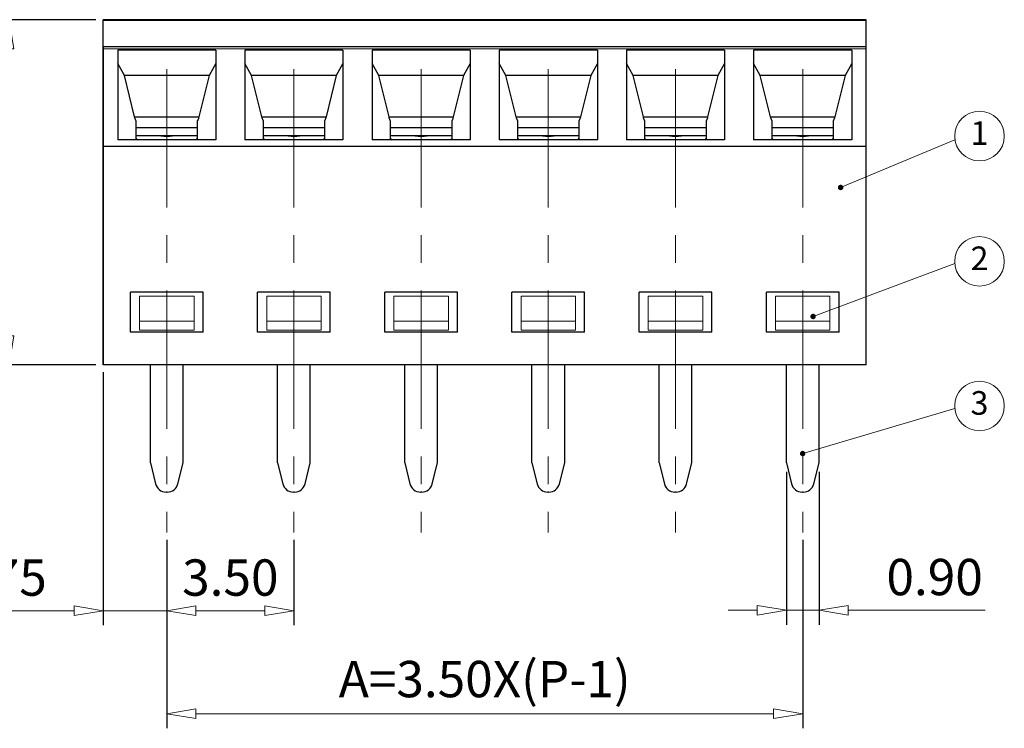
# Model space of a CAD drawing. Units: millimetres. Extents: x 350 to 647, y 283 to 496.
# Drawn here: x 460 to 528, y 350 to 399 of the extents above; entities that cross this region are included whole.
import ezdxf
from ezdxf.enums import TextEntityAlignment as Align

# ---------------------------------------------------------------- set-up
doc = ezdxf.new("R2010")
doc.units = ezdxf.units.MM
doc.linetypes.add('CENTER', pattern=[50.8, 31.75, -6.35, 6.35, -6.35])
for name, color, linetype, lineweight in [('center', 1, 'CENTER', 9), ('dim', 31, 'Continuous', 9), ('hatch', 61, 'Continuous', 9), ('text', 4, 'Continuous', 13)]:
    doc.layers.add(name, color=color, linetype=linetype, lineweight=lineweight)
doc.styles.add('BOM', font='gbenor.shx', dxfattribs={"width": 0.75, "oblique": 5.000002, "bigfont": 'gbcbig.shx'})
doc.styles.add('ISO', font='iso.shx', dxfattribs={"width": 0.8, "oblique": 5})
doc.styles.add('TXT', font='txt.shx', dxfattribs={"bigfont": 'gbcbig.shx'})
doc.dimstyles.new('YanXiu', dxfattribs={"dimtxt": 3, "dimasz": 2, "dimexe": 1, "dimexo": 0.1, "dimgap": 1, "dimtad": 1, "dimzin": 0, "dimdsep": 46, "dimtxsty": 'BOM', "dimblk": 'CLOSEDBLANK', "dimcen": 0.09, "dimclrd": 256, "dimclre": 256, "dimclrt": 256, "dimadec": 0, "dimazin": 0, "dimtfac": 1, "dimtmove": 0, "dimatfit": 3, "dimldrblk": 'CLOSEDBLANK', "dimfxl": 1, "dimtolj": 1, "dimtzin": 0, "dimlwd": -1, "dimarcsym": 0})

# ---------------------------------------------------------------- blocks, each defined once
blk = doc.blocks.new('_ClosedBlank')
at = {"color": 0, "linetype": 'ByBlock', "lineweight": -2}
for p, q in [((-1, 0.167), (0, 0)), ((-1, 0.167), (-1, -0.167)), ((0, 0), (-1, -0.167))]:
    blk.add_line(p, q, dxfattribs=at)
blk = doc.blocks.new('*D61')
at = {"layer": 'Defpoints', "color": 0}
for p in [(469.897, 363.237), (478.647, 363.237), (478.647, 357.851)]:
    blk.add_point(p, dxfattribs=at)
at = {"layer": 'dim', "lineweight": -2}
for p, q in [((469.897, 362.737), (469.897, 356.851)), ((478.647, 362.737), (478.647, 356.851))]:
    blk.add_line(p, q, dxfattribs=at)
at = {"layer": 'dim'}
blk.add_line((471.897, 357.851), (476.647, 357.851), dxfattribs=at)
at = {"layer": 'dim', "xscale": 2, "yscale": 2, "zscale": 2, "rotation": 180}
blk.add_blockref('_ClosedBlank', (469.897, 357.851), dxfattribs=at)
at = {"layer": 'dim', "xscale": 2, "yscale": 2, "zscale": 2}
blk.add_blockref('_ClosedBlank', (478.647, 357.851), dxfattribs=at)
at = {"layer": 'dim', "insert": (474.272, 360.135), "char_height": 2.5, "attachment_point": 5, "style": 'ISO'}
blk.add_mtext('\\A1;3.50', dxfattribs=at)
blk = doc.blocks.new('*D62')
at = {"layer": 'Defpoints', "color": 0}
for p in [(469.897, 363.237), (513.647, 363.237), (513.647, 350.761)]:
    blk.add_point(p, dxfattribs=at)
at = {"layer": 'dim', "lineweight": -2}
for p, q in [((469.897, 362.737), (469.897, 349.761)), ((513.647, 362.737), (513.647, 349.761))]:
    blk.add_line(p, q, dxfattribs=at)
at = {"layer": 'dim'}
blk.add_line((471.897, 350.761), (511.647, 350.761), dxfattribs=at)
at = {"layer": 'dim', "xscale": 2, "yscale": 2, "zscale": 2, "rotation": 180}
blk.add_blockref('_ClosedBlank', (469.897, 350.761), dxfattribs=at)
at = {"layer": 'dim', "xscale": 2, "yscale": 2, "zscale": 2}
blk.add_blockref('_ClosedBlank', (513.647, 350.761), dxfattribs=at)
at = {"layer": 'dim', "insert": (491.772, 353.15), "char_height": 2.5, "attachment_point": 5, "style": 'ISO'}
blk.add_mtext('\\A1;A=3.50X(P-1)', dxfattribs=at)
blk = doc.blocks.new('*D63')
at = {"layer": 'Defpoints', "color": 0}
for p in [(512.522, 367.906), (514.772, 367.906), (512.522, 357.887)]:
    blk.add_point(p, dxfattribs=at)
at = {"layer": 'dim', "lineweight": -2}
for p, q in [((512.522, 367.406), (512.522, 356.887)), ((514.772, 367.406), (514.772, 356.887))]:
    blk.add_line(p, q, dxfattribs=at)
at = {"layer": 'dim'}
for p, q in [((510.522, 357.887), (508.522, 357.887)), ((512.522, 357.887), (514.772, 357.887)), ((516.772, 357.887), (526.197, 357.887))]:
    blk.add_line(p, q, dxfattribs=at)
at = {"layer": 'dim', "xscale": 2, "yscale": 2, "zscale": 2}
blk.add_blockref('_ClosedBlank', (512.522, 357.887), dxfattribs=at)
at = {"layer": 'dim', "xscale": 2, "yscale": 2, "zscale": 2, "rotation": 180}
blk.add_blockref('_ClosedBlank', (514.772, 357.887), dxfattribs=at)
at = {"layer": 'dim', "insert": (522.724, 360.169), "char_height": 2.5, "attachment_point": 5, "style": 'ISO'}
blk.add_mtext('\\A1;0.90', dxfattribs=at)
blk = doc.blocks.new('*D64')
at = {"layer": 'Defpoints', "color": 0}
for p in [(465.522, 374.774), (469.897, 363.237), (465.522, 357.851)]:
    blk.add_point(p, dxfattribs=at)
at = {"layer": 'dim', "lineweight": -2}
for p, q in [((465.522, 374.274), (465.522, 356.851)), ((469.897, 362.737), (469.897, 356.851))]:
    blk.add_line(p, q, dxfattribs=at)
at = {"layer": 'dim'}
for p, q in [((463.522, 357.851), (455.14, 357.851)), ((469.897, 357.851), (465.522, 357.851)), ((471.897, 357.851), (473.897, 357.851))]:
    blk.add_line(p, q, dxfattribs=at)
at = {"layer": 'dim', "xscale": 2, "yscale": 2, "zscale": 2}
blk.add_blockref('_ClosedBlank', (465.522, 357.851), dxfattribs=at)
at = {"layer": 'dim', "xscale": 2, "yscale": 2, "zscale": 2, "rotation": 180}
blk.add_blockref('_ClosedBlank', (469.897, 357.851), dxfattribs=at)
at = {"layer": 'dim', "insert": (458.331, 360.134), "char_height": 2.5, "attachment_point": 5, "style": 'ISO'}
blk.add_mtext('\\A1;1.75', dxfattribs=at)
blk = doc.blocks.new('A$C60B02A42')
for p, q in [((0.75, 0.943), (-0.75, 0.943)), ((-0.75, 0), (-0.75, 0.943)), ((0.75, 0), (0.75, 0.943)), ((0.75, 0.25), (-0.75, 0.25)), ((0.75, 0), (-0.75, 0))]:
    blk.add_line(p, q)
blk = doc.blocks.new('*D71')
at = {"layer": 'Defpoints', "color": 0}
for p in [(459.052, 398.524), (465.522, 398.524), (465.522, 374.774)]:
    blk.add_point(p, dxfattribs=at)
at = {"layer": 'dim', "lineweight": -2}
for p, q in [((465.022, 398.524), (458.052, 398.524)), ((465.022, 374.774), (458.052, 374.774))]:
    blk.add_line(p, q, dxfattribs=at)
at = {"layer": 'dim'}
blk.add_line((459.052, 376.774), (459.052, 396.524), dxfattribs=at)
at = {"layer": 'dim', "xscale": 2, "yscale": 2, "zscale": 2}
for p, rotation in [((459.052, 398.524), 90), ((459.052, 374.774), 270)]:
    blk.add_blockref('_ClosedBlank', p, dxfattribs=dict(at, rotation=rotation))
at = {"layer": 'dim', "insert": (456.768, 386.649), "char_height": 2.5, "attachment_point": 5, "rotation": 90, "style": 'ISO'}
blk.add_mtext('\\A1;9.50', dxfattribs=at)

msp = doc.modelspace()

# ---------------------------------------------------------------- linework, layer by layer
for p, q in [((465.522, 374.774), (465.522, 398.524)), ((474.272, 398.524), (465.522, 398.524)), ((465.522, 396.663), (465.522, 398.524)), ((518.022, 398.524), (465.522, 398.524)), ((518.022, 374.774), (518.022, 398.524)), ((465.522, 396.663), (465.522, 374.774)), ((518.022, 396.663), (465.522, 396.663)), ((466.522, 396.436), (466.522, 390.246)), ((473.272, 396.436), (466.522, 396.436)), ((473.272, 396.436), (473.272, 390.246)), ((475.272, 396.436), (475.272, 390.246)), ((482.022, 396.436), (475.272, 396.436)), ((482.022, 396.436), (482.022, 390.246)), ((484.022, 396.436), (484.022, 390.246)), ((490.772, 396.436), (484.022, 396.436)), ((490.772, 396.436), (490.772, 390.246)), ((492.772, 396.436), (492.772, 390.246)), ((499.522, 396.436), (492.772, 396.436)), ((499.522, 396.436), (499.522, 390.246)), ((501.522, 396.436), (501.522, 390.246)), ((508.272, 396.436), (501.522, 396.436)), ((508.272, 396.436), (508.272, 390.246)), ((510.272, 396.436), (510.272, 390.246)), ((517.022, 396.436), (510.272, 396.436)), ((517.022, 396.436), (517.022, 390.246)), ((466.98, 394.68), (466.522, 395.52)), ((473.272, 395.52), (472.813, 394.68)), ((475.73, 394.68), (475.272, 395.52)), ((482.022, 395.52), (481.563, 394.68)), ((484.48, 394.68), (484.022, 395.52)), ((490.772, 395.52), (490.313, 394.68)), ((493.23, 394.68), (492.772, 395.52)), ((499.522, 395.52), (499.063, 394.68)), ((501.98, 394.68), (501.522, 395.52)), ((508.272, 395.52), (507.813, 394.68)), ((510.73, 394.68), (510.272, 395.52)), ((517.022, 395.52), (516.563, 394.68)), ((467.688, 391.833), (466.98, 394.68)), ((472.813, 394.68), (466.98, 394.68)), ((472.813, 394.68), (472.106, 391.833)), ((476.438, 391.833), (475.73, 394.68)), ((481.563, 394.68), (475.73, 394.68)), ((481.563, 394.68), (480.856, 391.833)), ((485.188, 391.833), (484.48, 394.68)), ((490.313, 394.68), (484.48, 394.68)), ((490.313, 394.68), (489.606, 391.833)), ((493.938, 391.833), (493.23, 394.68)), ((499.063, 394.68), (493.23, 394.68)), ((499.063, 394.68), (498.356, 391.833)), ((502.688, 391.833), (501.98, 394.68)), ((507.813, 394.68), (501.98, 394.68)), ((507.813, 394.68), (507.106, 391.833)), ((511.438, 391.833), (510.73, 394.68)), ((516.563, 394.68), (510.73, 394.68)), ((516.563, 394.68), (515.856, 391.833)), ((467.688, 391.833), (472.106, 391.833)), ((467.772, 391.579), (467.772, 390.246)), ((472.022, 390.246), (472.022, 391.579)), ((476.438, 391.833), (480.856, 391.833)), ((476.522, 391.579), (476.522, 390.246)), ((480.772, 390.246), (480.772, 391.579)), ((485.188, 391.833), (489.606, 391.833)), ((485.272, 391.579), (485.272, 390.246)), ((489.522, 390.246), (489.522, 391.579)), ((493.938, 391.833), (498.356, 391.833)), ((494.022, 391.579), (494.022, 390.246)), ((498.272, 390.246), (498.272, 391.579)), ((502.688, 391.833), (507.106, 391.833)), ((502.772, 391.579), (502.772, 390.246)), ((507.022, 390.246), (507.022, 391.579)), ((511.438, 391.833), (515.856, 391.833)), ((511.522, 391.579), (511.522, 390.246)), ((515.772, 390.246), (515.772, 391.579)), ((472.022, 391.073), (467.772, 391.073)), ((480.772, 391.073), (476.522, 391.073)), ((489.522, 391.073), (485.272, 391.073)), ((498.272, 391.073), (494.022, 391.073)), ((507.022, 391.073), (502.772, 391.073)), ((515.772, 391.073), (511.522, 391.073)), ((473.272, 390.246), (466.522, 390.246)), ((472.022, 390.528), (467.772, 390.528)), ((482.022, 390.246), (475.272, 390.246)), ((480.772, 390.528), (476.522, 390.528)), ((490.772, 390.246), (484.022, 390.246)), ((489.522, 390.528), (485.272, 390.528)), ((499.522, 390.246), (492.772, 390.246)), ((498.272, 390.528), (494.022, 390.528)), ((508.272, 390.246), (501.522, 390.246)), ((507.022, 390.528), (502.772, 390.528)), ((517.022, 390.246), (510.272, 390.246)), ((515.772, 390.528), (511.522, 390.528)), ((518.022, 389.802), (465.522, 389.802)), ((467.397, 377.024), (467.397, 379.774)), ((472.397, 379.774), (467.397, 379.774)), ((472.397, 377.024), (472.397, 379.774)), ((476.147, 377.024), (476.147, 379.774)), ((481.147, 379.774), (476.147, 379.774)), ((481.147, 377.024), (481.147, 379.774)), ((484.897, 377.024), (484.897, 379.774)), ((489.897, 379.774), (484.897, 379.774)), ((489.897, 377.024), (489.897, 379.774)), ((493.647, 377.024), (493.647, 379.774)), ((498.647, 379.774), (493.647, 379.774)), ((498.647, 377.024), (498.647, 379.774)), ((502.397, 377.024), (502.397, 379.774)), ((507.397, 379.774), (502.397, 379.774)), ((507.397, 377.024), (507.397, 379.774)), ((511.147, 377.024), (511.147, 379.774)), ((516.147, 379.774), (511.147, 379.774)), ((516.147, 377.024), (516.147, 379.774)), ((472.397, 377.024), (467.397, 377.024)), ((481.147, 377.024), (476.147, 377.024)), ((489.897, 377.024), (484.897, 377.024)), ((498.647, 377.024), (493.647, 377.024)), ((507.397, 377.024), (502.397, 377.024)), ((516.147, 377.024), (511.147, 377.024)), ((474.272, 374.774), (465.522, 374.774)), ((518.022, 374.774), (465.522, 374.774)), ((468.772, 368.022), (468.772, 374.774)), ((471.022, 368.022), (471.022, 374.774)), ((477.522, 368.022), (477.522, 374.774)), ((479.772, 368.022), (479.772, 374.774)), ((486.272, 368.022), (486.272, 374.774)), ((488.522, 368.022), (488.522, 374.774)), ((495.022, 368.022), (495.022, 374.774)), ((497.272, 368.022), (497.272, 374.774)), ((503.772, 368.022), (503.772, 374.774)), ((506.022, 368.022), (506.022, 374.774)), ((512.522, 368.022), (512.522, 374.774)), ((514.772, 368.022), (514.772, 374.774)), ((468.772, 368.022), (469.13, 366.59)), ((470.664, 366.59), (471.022, 368.022)), ((477.522, 368.022), (477.88, 366.59)), ((479.414, 366.59), (479.772, 368.022)), ((486.272, 368.022), (486.63, 366.59)), ((488.164, 366.59), (488.522, 368.022)), ((495.022, 368.022), (495.38, 366.59)), ((496.914, 366.59), (497.272, 368.022)), ((503.772, 368.022), (504.13, 366.59)), ((505.664, 366.59), (506.022, 368.022)), ((512.522, 368.022), (512.88, 366.59)), ((514.414, 366.59), (514.772, 368.022)), ((469.936, 366.022), (469.857, 366.022)), ((478.686, 366.022), (478.607, 366.022)), ((487.436, 366.022), (487.357, 366.022)), ((496.186, 366.022), (496.107, 366.022)), ((504.936, 366.022), (504.857, 366.022)), ((513.686, 366.022), (513.607, 366.022))]:
    msp.add_line(p, q)
for centre, start, end in [((469.857, 366.772), 194.03624, 270), ((469.936, 366.772), 270, 345.96376), ((478.607, 366.772), 194.03624, 270), ((478.686, 366.772), 270, 345.96376), ((487.357, 366.772), 194.03624, 270), ((487.436, 366.772), 270, 345.96376), ((496.107, 366.772), 194.03624, 270), ((496.186, 366.772), 270, 345.96376), ((504.857, 366.772), 194.03624, 270), ((504.936, 366.772), 270, 345.96376), ((513.607, 366.772), 194.03624, 270), ((513.686, 366.772), 270, 345.96376)]:
    msp.add_arc(centre, 0.75, start, end)
at = {"extrusion": (0, -1e-16, -1)}
for centre, major_axis, start_param, end_param in [((468.325, 391.219), (0.604, -0.985), 2.112783, 2.406039), ((471.468, 391.219), (0.604, 0.985), 0.735553, 1.02881), ((477.075, 391.219), (0.604, -0.985), 2.112783, 2.406039), ((480.218, 391.219), (0.604, 0.985), 0.735553, 1.02881), ((485.825, 391.219), (0.604, -0.985), 2.112783, 2.406039), ((488.968, 391.219), (0.604, 0.985), 0.735553, 1.02881), ((494.575, 391.219), (0.604, -0.985), 2.112783, 2.406039), ((497.718, 391.219), (0.604, 0.985), 0.735553, 1.02881), ((503.325, 391.219), (0.604, -0.985), 2.112783, 2.406039), ((506.468, 391.219), (0.604, 0.985), 0.735553, 1.02881), ((512.075, 391.219), (0.604, -0.985), 2.112783, 2.406039), ((515.218, 391.219), (0.604, 0.985), 0.735553, 1.02881)]:
    msp.add_ellipse(centre, major_axis=major_axis, ratio=0.286449, start_param=start_param, end_param=end_param, dxfattribs=at)
for centre, major_axis, start_param, end_param in [((469.897, 391.484), (-2.525, 0), 0.570591, 0.641964), ((469.897, 393.51), (-3.662, 0), 1.46035, 1.681341), ((469.897, 391.484), (-2.525, 0), 2.499726, 2.571099), ((478.647, 391.484), (-2.525, 0), 0.570591, 0.641964), ((478.647, 393.51), (-3.662, 0), 1.46035, 1.681341), ((478.647, 391.484), (-2.525, 0), 2.499726, 2.571099), ((487.397, 391.484), (-2.525, 0), 0.570591, 0.641964), ((487.397, 393.51), (-3.662, 0), 1.46035, 1.681341), ((487.397, 391.484), (-2.525, 0), 2.499726, 2.571099), ((496.147, 391.484), (-2.525, 0), 0.570591, 0.641964), ((496.147, 393.51), (-3.662, 0), 1.46035, 1.681341), ((496.147, 391.484), (-2.525, 0), 2.499726, 2.571099), ((504.897, 391.484), (-2.525, 0), 0.570591, 0.641964), ((504.897, 393.51), (-3.662, 0), 1.46035, 1.681341), ((504.897, 391.484), (-2.525, 0), 2.499726, 2.571099), ((513.647, 391.484), (-2.525, 0), 0.570591, 0.641964), ((513.647, 393.51), (-3.662, 0), 1.46035, 1.681341), ((513.647, 391.484), (-2.525, 0), 2.499726, 2.571099)]:
    msp.add_ellipse(centre, major_axis=major_axis, ratio=0.819152, start_param=start_param, end_param=end_param)
at = {"layer": 'center', "ltscale": 0.3}
for p, q in [((469.897, 395.128), (469.897, 363.237)), ((478.647, 395.128), (478.647, 363.237)), ((487.397, 395.128), (487.397, 363.237)), ((496.147, 395.128), (496.147, 363.237)), ((504.897, 395.128), (504.897, 363.237)), ((513.647, 395.128), (513.647, 363.237))]:
    msp.add_line(p, q, dxfattribs=at)
at = {"layer": 'hatch'}
for p, q in [((518.022, 398.463), (465.522, 398.463)), ((518.022, 396.528), (465.522, 396.528))]:
    msp.add_line(p, q, dxfattribs=at)
at = {"layer": 'text'}
for centre in [(525.811, 390.513), (525.811, 381.893), (525.811, 371.941)]:
    msp.add_circle(centre, 1.706, dxfattribs=at)

# ---------------------------------------------------------------- block references
at = {"layer": 'dim', "xscale": 2.5, "yscale": 2.5, "zscale": 2.5}
for p in [(469.897, 377.149), (478.647, 377.149), (487.397, 377.149), (496.147, 377.149), (504.897, 377.149), (513.647, 377.149)]:
    msp.add_blockref('A$C60B02A42', p, dxfattribs=at)

# ---------------------------------------------------------------- texts
at = {"layer": 'text', "style": 'TXT'}
for s, p in [('1', (525.811, 390.513)), ('2', (525.811, 381.893)), ('3', (525.811, 371.941))]:
    msp.add_text(s, height=1.625, dxfattribs=at).set_placement(p, align=Align.MIDDLE)

# ---------------------------------------------------------------- dimensions: what is measured, and where the dimension line sits
at = {"layer": 'dim'}
dim = msp.add_linear_dim(base=(459.052, 398.524), p1=(465.522, 374.774), p2=(465.522, 398.524), angle=90, dimstyle='YanXiu', override={"dimtxt": 2.5, "dimexo": 0.5, "dimlfac": 0.4, "dimtxsty": 'ISO', "dimtp": 0.2, "dimtm": 0.2}, dxfattribs=at)
dim.commit()
dim.dimension.update_dxf_attribs({"geometry": '*D71', "text_midpoint": (456.768, 386.649)})
for base, p2, override, picture, middle in [((465.522, 357.851), (465.522, 374.774), {"dimtxt": 2.5, "dimexo": 0.5, "dimlfac": 0.4, "dimtxsty": 'ISO'}, '*D64', (458.331, 357.851)), ((478.647, 357.851), (478.647, 363.237), {"dimscale": 1, "dimtxt": 2.5, "dimexo": 0.5, "dimgap": 1, "dimlfac": 0.4, "dimtxsty": 'ISO', "dimclrt": 256, "dimtol": 0, "dimlim": 0, "dimtp": 0.1, "dimtm": 0.1}, '*D61', (474.272, 357.851))]:
    dim = msp.add_linear_dim(base=base, p1=(469.897, 363.237), p2=p2, dimstyle='YanXiu', override=override, dxfattribs=at)
    dim.commit()
    dim.dimension.update_dxf_attribs({"geometry": picture, "text_midpoint": middle, "dimtype": 160})
for base, p1, p2, text, override, picture, middle in [((512.522, 357.887), (514.772, 367.906), (512.522, 367.906), '0.90', {"dimtxt": 2.5, "dimexo": 0.5, "dimgap": 1, "dimlfac": 0.4, "dimtxsty": 'ISO', "dimtol": 0, "dimlim": 0, "dimtp": 0.1, "dimtm": 0.1}, '*D63', (522.724, 357.887)), ((513.647, 350.761), (469.897, 363.237), (513.647, 363.237), 'A=3.50X(P-1)', {"dimtxt": 2.5, "dimexo": 0.5, "dimlfac": 0.4, "dimtxsty": 'ISO', "dimtol": 1, "dimtp": 0.2, "dimtm": 0.2}, '*D62', (491.772, 350.761))]:
    dim = msp.add_linear_dim(base=base, p1=p1, p2=p2, text=text, dimstyle='YanXiu', override=override, dxfattribs=at)
    dim.commit()
    dim.dimension.update_dxf_attribs({"geometry": picture, "text_midpoint": middle, "dimtype": 160})

# ---------------------------------------------------------------- leaders
for points in [[(516.259, 386.977), (524.125, 390.252)], [(514.362, 378.099), (524.111, 381.755)], [(513.647, 368.669), (524.114, 371.766)]]:
    msp.add_leader(points, dimstyle='YanXiu', override={"dimasz": 1.5, "dimldrblk": 'DotSmall'}, dxfattribs=at)

doc.saveas('drawing.dxf')
